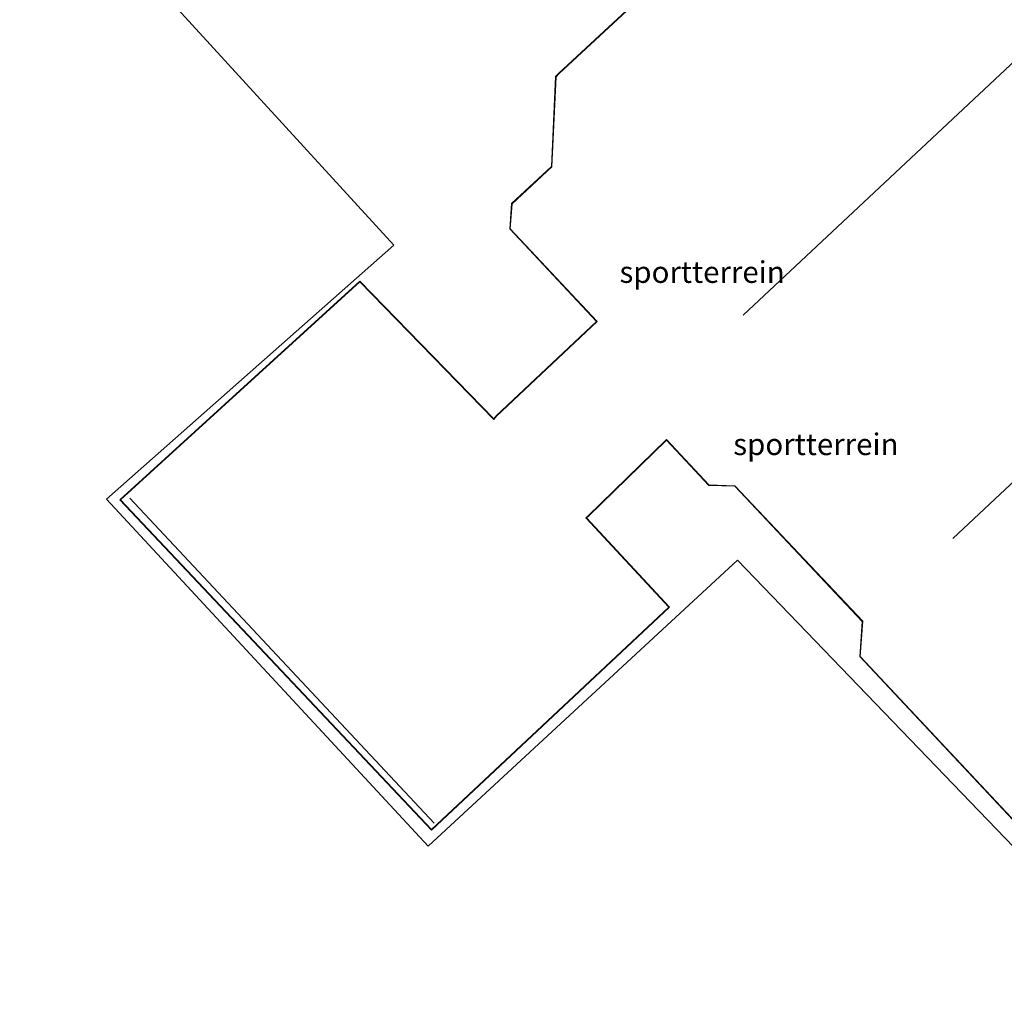
# Model space of a CAD drawing. Units: metres. Extents: x 129994 to 140000, y 393749 to 400000.
# Drawn here: x 131505 to 131619, y 398907 to 399020 of the extents above; entities that cross this region are included whole.
import ezdxf
from ezdxf.enums import TextEntityAlignment as Align

# ---------------------------------------------------------------- set-up
doc = ezdxf.new("R2010")
doc.units = ezdxf.units.M
for name, color, linetype, lineweight in [('B-ME-IE-GRONDWERKLIJN-GROND_INGERICHT-GV-B6', 253, 'Continuous', 18), ('B-ME-KG-KADASTRAAL-DAKRAND-L-B1', 13, 'Continuous', 18), ('B-ME-KG-KADASTRAAL-NOKLIJN-L-B1', 13, 'Continuous', 18), ('B-ME-KG-KADASTRAAL-OPNAMEDTMGRENS-L-B1', 10, 'Continuous', 25), ('B-ME-OG-BEBOUWING-GV-B6', 173, 'Continuous', 18)]:
    doc.layers.add(name, color=color, linetype=linetype, lineweight=lineweight)
doc.styles.add('NLCS-ISO', font='NLCS-ISO.TTF')

msp = doc.modelspace()

# ---------------------------------------------------------------- linework, layer by layer
at = {"layer": 'B-ME-IE-GRONDWERKLIJN-GROND_INGERICHT-GV-B6'}
for points in [[(131512.77, 399072.22, 13.07), (131532.65, 399056.08, 13.14), (131556.97, 399067.38, 13.24), (131567.92, 399072.36, 13.07), (131591.21, 399047.78, 13.19), (131600.5, 399044.13, 13.19), (131606.26, 399049.55, 13.31), (131614.09, 399040.94, 13.34), (131612, 399039.05, 13.37), (131629.08, 399020.75, 13.35), (131625.95, 399017.75, 13.35), (131686.84, 398953.22, 13.21), (131635.96, 398907.28, 13.22), (131588.03, 398957.05, 13.34), (131552.26, 398923.97, 13.31), (131515.06, 398964.1, 13.6), (131548.28, 398993.5, 13.69), (131520.81, 399023.58, 13.18), (131505.01, 399025.92, 13.14), (131512.77, 399072.22, 13.07)], [(131586.61, 399031.26, 13.22), (131567.38, 399013.38, 13.22), (131567, 399013.01, 13.22), (131566.52, 399002.59, 13.22), (131561.91, 398998.32, 13.22), (131561.71, 398995.37, 13.22), (131571.72, 398984.65, 13.22), (131560.12, 398973.74, 13.22), (131559.85, 398973.41, 13.22), (131544.35, 398989.32, 13.22), (131516.61, 398964.04, 13.22), (131552.63, 398925.83, 13.22), (131580.16, 398951.61, 13.22), (131570.56, 398961.93, 13.22), (131570.76, 398962.11, 13.22), (131579.82, 398970.93, 13.22), (131584.72, 398965.7, 13.22), (131587.73, 398965.6, 13.22), (131602.47, 398949.97, 13.22), (131602.18, 398945.9, 13.22), (131630.18, 398916.01, 13.22)]]:
    msp.add_polyline3d(points, dxfattribs=at)
at = {"layer": 'B-ME-KG-KADASTRAAL-DAKRAND-L-B1'}
msp.add_polyline3d([(131586.68, 399031.25, 16.49), (131567.42, 399013.34, 16.46), (131567.05, 399012.98, 17.18), (131566.56, 399002.56, 17.22), (131561.96, 398998.29, 17.29), (131561.76, 398995.39, 17.28), (131571.8, 398984.65, 17.22), (131560.16, 398973.71, 17.27), (131559.86, 398973.33, 18.75), (131544.35, 398989.25, 18.65), (131516.68, 398964.04, 20.75), (131552.63, 398925.9, 20.75), (131580.08, 398951.61, 18.7), (131570.49, 398961.93, 18.63), (131570.72, 398962.14, 17.13), (131579.82, 398971, 17.26), (131584.74, 398965.75, 17.27), (131587.75, 398965.65, 17.28), (131602.52, 398949.99, 17.33), (131602.23, 398945.92, 17.34), (131630.18, 398916.08, 17.3)], dxfattribs=at)
at = {"layer": 'B-ME-KG-KADASTRAAL-NOKLIJN-L-B1'}
for p, q in [((131623.92, 399018.4, 24.3), (131588.71, 398985.41, 24.32)), ((131612.93, 398959.56, 24.26), (131648.12, 398992.57, 24.28)), ((131517.75, 398964.22, 22.33), (131552.96, 398926.61, 22.31))]:
    msp.add_line(p, q, dxfattribs=at)
at = {"layer": 'B-ME-KG-KADASTRAAL-OPNAMEDTMGRENS-L-B1'}
msp.add_polyline3d([(131809, 398977.29, 14.51), (131738.5, 398994.37, 13.58), (131629.08, 399020.75, 13.35), (131625.95, 399017.75, 13.35), (131686.84, 398953.22, 13.21), (131635.96, 398907.28, 13.22), (131588.03, 398957.05, 13.34), (131552.26, 398923.97, 13.31), (131515.06, 398964.1, 13.6), (131548.28, 398993.5, 13.69), (131520.81, 399023.58, 13.18), (131505.01, 399025.92, 13.14)], dxfattribs=at)
at = {"layer": 'B-ME-OG-BEBOUWING-GV-B6'}
msp.add_polyline3d([(131630.18, 398916.01, 13.22), (131602.18, 398945.9, 13.22), (131602.47, 398949.97, 13.22), (131587.73, 398965.6, 13.22), (131584.72, 398965.7, 13.22), (131579.82, 398970.93, 13.22), (131570.76, 398962.11, 13.22), (131570.56, 398961.93, 13.22), (131580.16, 398951.61, 13.22), (131552.63, 398925.83, 13.22), (131516.61, 398964.04, 13.22), (131544.35, 398989.32, 13.22), (131559.85, 398973.41, 13.22), (131560.12, 398973.74, 13.22), (131571.72, 398984.65, 13.22), (131561.71, 398995.37, 13.22), (131561.91, 398998.32, 13.22), (131566.52, 399002.59, 13.22), (131567, 399013.01, 13.22), (131567.38, 399013.38, 13.22), (131586.61, 399031.26, 13.22)], dxfattribs=at)

# ---------------------------------------------------------------- texts
at = {"layer": 'B-ME-IE-GRONDWERKLIJN-GROND_INGERICHT-GV-B6', "ltscale": 0.2, "style": 'NLCS-ISO'}
for p in [(131583.95, 398990.38), (131597.11, 398970.46)]:
    msp.add_text('sportterrein', height=2.5, dxfattribs=at).set_placement(p, align=Align.MIDDLE_CENTER)

doc.saveas('drawing.dxf')
